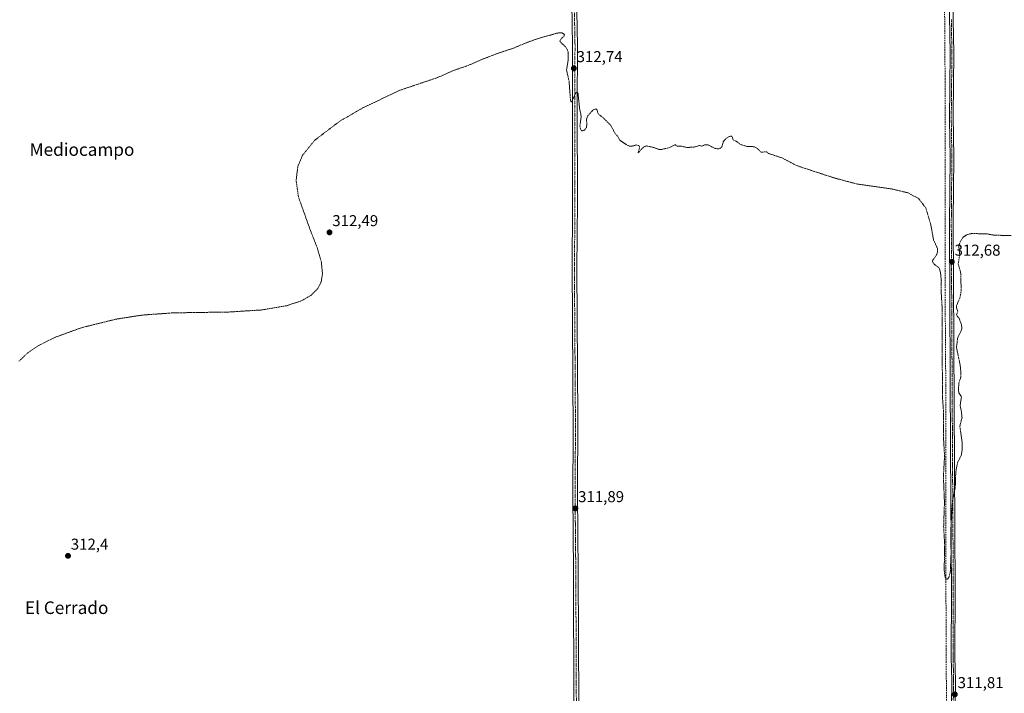
# Model space of a CAD drawing. Units: metres. Extents: x 611486 to 614956, y 4689996 to 4692364.
# Drawn here: x 613398 to 614023, y 4691084 to 4691511 of the extents above; entities that cross this region are included whole.
import ezdxf
from ezdxf.enums import TextEntityAlignment as Align

# ---------------------------------------------------------------- set-up
doc = ezdxf.new("R2010")
doc.units = ezdxf.units.M
doc.header["$MEASUREMENT"] = 0
for name, pattern in [('TRAZO_Y_PUNTO', [1, 0.5, -0.25, 0, -0.25]), ('TRAZOS', [0.75, 0.5, -0.25]), ('TRAZOSX2', [1.5, 1, -0.5])]:
    doc.linetypes.add(name, pattern=pattern)
for name, color, linetype, lineweight in [('Camino', 19, 'Continuous', 0), ('Camino Cxs', 19, 'Continuous', 0), ('Camino eje', 39, 'TRAZO_Y_PUNTO', 13), ('Carátula', 7, 'Continuous', 5), ('Corriente artificial lineal', 5, 'TRAZOSX2', 13), ('Curva de nivel auxiliar', 36, 'TRAZOS', 0), ('Punto de cota en terreno', 7, 'Continuous', 0), ('Rótulo de punto de cota en terreno', 19, 'Continuous', 0), ('Texto cartográfico', 19, 'Continuous', 0)]:
    doc.layers.add(name, color=color, linetype=linetype, lineweight=lineweight)
doc.styles.add('Arial', font='txt', dxfattribs={"height": 0.2})

# ---------------------------------------------------------------- blocks, each defined once
blk = doc.blocks.new('5PATER')
at = {"layer": 'Carátula', "linetype": 'Continuous', "lineweight": 5}
h = blk.add_hatch(color=250, dxfattribs=at)
edge = h.paths.add_edge_path()
edge.add_ellipse((0, 0.01), major_axis=(-1.33, -1.34), ratio=0.999422, start_angle=0, end_angle=360)

msp = doc.modelspace()

# ---------------------------------------------------------------- linework, layer by layer
at = {"layer": 'Camino', "color": 19, "linetype": 'Continuous', "lineweight": 0}
for points in [[(613749.72, 4691076.85, 311.72), (613749.37, 4691160.3, 311.69), (613748.89, 4691210.49, 311.98), (613749.16, 4691248.32, 312.03), (613748.47, 4691355.81, 312.08), (613748.85, 4691390.72, 312.36), (613748.7, 4691457.31, 312.39), (613748.87, 4691494.89, 312.66), (613747.92, 4691549.69, 312.86), (613747.59, 4691620.88, 312.87), (613748.27, 4691693.03, 312.95), (613748.04, 4691706.33, 313.09), (613747.12, 4691711, 313.09), (613746.17, 4691712.71, 313.09), (613742.86, 4691716.24, 313.15), (613741.27, 4691717.16, 313.17), (613739.74, 4691717.8, 313.2)], [(613764.53, 4691715.66, 313.11), (613760.99, 4691715.39, 313.1), (613758.37, 4691714.72, 313.11), (613756.44, 4691713.82, 313.11), (613754.52, 4691712.44, 313.1), (613752.88, 4691710.57, 313.1), (613751.96, 4691708.71, 313.11), (613751.5, 4691706.9, 313.1), (613751.16, 4691702.02, 313.04), (613751.26, 4691698.04, 312.98), (613750.61, 4691609.72, 312.84), (613750.93, 4691549.72, 312.84), (613751.88, 4691494.91, 312.77), (613751.71, 4691455.7, 312.43), (613751.86, 4691395.71, 312.35), (613751.47, 4691353.31, 312.01), (613752.15, 4691258.31, 312), (613751.9, 4691210.32, 311.97), (613752.38, 4691160.32, 311.65), (613752.73, 4691076.86, 311.7)], [(613989.06, 4691058.79, 311.99), (613989.5, 4691091.81, 311.95), (613989.24, 4691106.71, 311.96), (613989.33, 4691149.09, 312.2), (613988.81, 4691237.93, 312.67), (613988.06, 4691381.67, 312.85), (613988.44, 4691423.78, 312.93), (613988.04, 4691448.1, 313.01), (613988.46, 4691490.29, 312.99), (613987.72, 4691537.59, 313.04), (613987.85, 4691552.31, 313.1), (613987.39, 4691654.15, 313.15), (613986.75, 4691684.51, 313.47), (613986.55, 4691691.99, 313.86), (613986.09, 4691695.32, 314), (613985.53, 4691697.11, 314.08), (613984.72, 4691698.21, 314.15)], [(614002.36, 4691696.97, 313.39), (613996.43, 4691696.13, 313.5), (613994.38, 4691695.13, 313.59), (613992.64, 4691693.73, 313.68), (613991.4, 4691692, 313.71), (613990.74, 4691689.98, 313.58), (613990.24, 4691686.72, 313.36), (613990.09, 4691681.18, 313.15), (613990.64, 4691648.7, 312.89), (613990.06, 4691603.59, 312.98), (613990.18, 4691584.18, 312.94), (613990.05, 4691532.6, 312.98), (613990.77, 4691490.3, 312.82), (613990.35, 4691450.3, 312.81), (613990.75, 4691423.79, 312.71), (613990.37, 4691383.79, 312.66), (613991.18, 4691227.94, 312.53), (613991.64, 4691149.09, 312.12), (613991.56, 4691106.73, 311.79), (613991.81, 4691091.81, 311.77), (613991.37, 4691058.77, 311.86)]]:
    msp.add_polyline3d(points, dxfattribs=at)
at = {"layer": 'Camino Cxs', "color": 19, "linetype": 'Continuous', "lineweight": 0}
for points in [[(613749.72, 4691076.85, 311.72), (613749.37, 4691160.3, 311.69), (613748.89, 4691210.49, 311.98), (613749.16, 4691248.32, 312.03), (613748.47, 4691355.81, 312.08), (613748.85, 4691390.72, 312.36), (613748.7, 4691457.31, 312.39), (613748.87, 4691494.89, 312.66), (613747.92, 4691549.69, 312.86)], [(613750.93, 4691549.72, 312.84), (613751.88, 4691494.91, 312.77), (613751.71, 4691455.7, 312.43), (613751.86, 4691395.71, 312.35), (613751.47, 4691353.31, 312.01), (613752.15, 4691258.31, 312), (613751.9, 4691210.32, 311.97), (613752.38, 4691160.32, 311.65), (613752.73, 4691076.86, 311.7)], [(613989.06, 4691058.79, 311.99), (613989.5, 4691091.81, 311.95), (613989.24, 4691106.71, 311.96), (613989.33, 4691149.09, 312.2), (613988.81, 4691237.93, 312.67), (613988.06, 4691381.67, 312.85), (613988.44, 4691423.78, 312.93), (613988.04, 4691448.1, 313.01), (613988.46, 4691490.29, 312.99), (613987.72, 4691537.59, 313.04)], [(613990.05, 4691532.6, 312.98), (613990.77, 4691490.3, 312.82), (613990.35, 4691450.3, 312.81), (613990.75, 4691423.79, 312.71), (613990.37, 4691383.79, 312.66), (613991.18, 4691227.94, 312.53), (613991.64, 4691149.09, 312.12), (613991.56, 4691106.73, 311.79), (613991.81, 4691091.81, 311.77), (613991.37, 4691058.77, 311.86)]]:
    msp.add_polyline3d(points, dxfattribs=at)
at = {"layer": 'Camino eje', "color": 39, "linetype": 'TRAZO_Y_PUNTO', "lineweight": 13}
for points in [[(613749.84, 4691718.79, 313.3), (613749.77, 4691706.62, 313.09), (613749.6, 4691704.18, 313.08), (613749.65, 4691702.19, 313.06), (613749.77, 4691695.54, 312.96), (613749.62, 4691675.87, 312.84), (613749.28, 4691639.79, 312.82), (613749.1, 4691615.3, 312.85), (613749.27, 4691579.71, 312.86), (613749.43, 4691549.71, 312.85), (613750.38, 4691494.9, 312.72), (613750.29, 4691476.11, 312.59), (613750.21, 4691456.51, 312.41), (613750.28, 4691426.51, 312.37), (613750.36, 4691393.22, 312.36), (613750.16, 4691372.02, 312.05), (613749.97, 4691354.56, 312.04), (613750.31, 4691307.06, 312), (613750.66, 4691253.32, 312.02), (613750.53, 4691229.32, 312), (613750.4, 4691210.41, 311.98), (613750.88, 4691160.31, 311.68), (613751.23, 4691076.86, 311.72)], [(613989.26, 4691511.45, 313.01), (613989.62, 4691490.3, 312.91), (613989.41, 4691470.3, 312.84), (613989.2, 4691449.2, 312.91), (613989.4, 4691435.95, 312.85), (613989.6, 4691423.79, 312.82), (613989.41, 4691403.79, 312.78), (613989.22, 4691382.73, 312.76), (613990, 4691232.94, 312.6), (613990.49, 4691149.09, 312.15), (613990.45, 4691127.91, 311.99), (613990.4, 4691106.72, 311.87), (613990.53, 4691099.27, 311.86), (613990.66, 4691091.81, 311.84), (613990.22, 4691058.78, 311.92)]]:
    msp.add_polyline3d(points, dxfattribs=at)
at = {"layer": 'Corriente artificial lineal', "color": 5, "linetype": 'TRAZOSX2', "lineweight": 13}
msp.add_polyline3d([(613984.5, 4691696.67, 313.95), (613984.9, 4691647.07, 313.18), (613984.84, 4691539.16, 313.04), (613985.28, 4691473.87, 313.05), (613985.29, 4691339.97, 312.76), (613985.72, 4691279.28, 312.82), (613985.89, 4691111.48, 312.09), (613986.17, 4691081.69, 312.05), (613986.87, 4690807.36, 311.58), (613986.26, 4690805.05, 311.59), (613985.15, 4690803.25, 311.57), (613982.74, 4690801.11, 311.48), (613979.35, 4690799.28, 311.5), (613959.68, 4690791.96, 311.27), (613904.47, 4690772.36, 311.3), (613901.09, 4690770.92, 311.2), (613877.94, 4690757.97, 311.56), (613871.05, 4690753.9, 311.71), (613868.66, 4690751.97, 311.87)], dxfattribs=at)
at = {"layer": 'Curva de nivel auxiliar', "color": 36, "linetype": 'TRAZOS', "lineweight": 0}
msp.add_polyline3d([(613397.32, 4691294.47, 312.5), (613402.97, 4691299.83, 312.5), (613409.99, 4691304.57, 312.5), (613420.34, 4691309.73, 312.5), (613437.17, 4691315.81, 312.5), (613458.95, 4691321.23, 312.5), (613475.57, 4691323.82, 312.5), (613495.14, 4691325.23, 312.5), (613530.7, 4691325.77, 312.5), (613551.51, 4691327.09, 312.5), (613567.26, 4691329.77, 312.5), (613576.65, 4691332.87, 312.5), (613582.7, 4691336.27, 312.5), (613587.08, 4691340.63, 312.5), (613589.22, 4691344.91, 312.5), (613590.08, 4691349.95, 312.5), (613589.38, 4691357.38, 312.5), (613586.9, 4691366.09, 312.5), (613582.04, 4691378.6, 312.5), (613574.85, 4691398.81, 312.5), (613573.33, 4691409.35, 312.5), (613574.41, 4691418.2, 312.5), (613577.45, 4691425.32, 312.5), (613585.24, 4691434.91, 312.5), (613601.11, 4691446.97, 312.5), (613615.58, 4691455.32, 312.5), (613638.78, 4691466.42, 312.5), (613663.3, 4691474.7, 312.5), (613673.24, 4691479.14, 312.5), (613682.6, 4691482.34, 312.5), (613692.15, 4691486.49, 312.5), (613702.36, 4691490.41, 312.5), (613710.78, 4691493.1, 312.5), (613718.88, 4691496.54, 312.5), (613727.16, 4691499.5, 312.5), (613739.94, 4691503.07, 312.5), (613742.3, 4691503.02, 312.5), (613743.62, 4691502.01, 312.5), (613743.56, 4691500.97, 312.5), (613741.49, 4691499.31, 312.5), (613740.8, 4691497.85, 312.5), (613741.5, 4691496.77, 312.5), (613744.53, 4691494.04, 312.5), (613745.43, 4691492.52, 312.5), (613745.93, 4691490.72, 312.5), (613745.98, 4691485.39, 312.5), (613745.01, 4691479.46, 312.5), (613746.6, 4691472.22, 312.5), (613747.51, 4691460.2, 312.5), (613747.88, 4691459.2, 312.5), (613748.25, 4691459.13, 312.5), (613750.78, 4691464.81, 312.5), (613751.64, 4691465.53, 312.5), (613752.22, 4691465.01, 312.5), (613753.3, 4691455.1, 312.5), (613754.3, 4691449.93, 312.5), (613753.45, 4691443.75, 312.5), (613753.98, 4691441.57, 312.5), (613754.56, 4691440.77, 312.5), (613756.17, 4691441.14, 312.5), (613757.58, 4691442.8, 312.5), (613757.94, 4691445.29, 312.5), (613757.59, 4691448.04, 312.5), (613758.34, 4691450.19, 312.5), (613761.91, 4691454.18, 312.5), (613763.61, 4691454.73, 312.5), (613764.38, 4691454.1, 312.5), (613764.83, 4691452.33, 312.5), (613765.56, 4691451.19, 312.5), (613768.14, 4691449.18, 312.5), (613773.14, 4691444.26, 312.5), (613775.59, 4691439.53, 312.5), (613777.94, 4691436.62, 312.5), (613778.82, 4691434.8, 312.5), (613782.79, 4691432.11, 312.5), (613784.9, 4691431.12, 312.5), (613786.43, 4691431.03, 312.5), (613789.2, 4691431.84, 312.5), (613790.83, 4691431.53, 312.5), (613791.25, 4691430.86, 312.5), (613791.29, 4691429.87, 312.5), (613790.41, 4691426.76, 312.5), (613793.45, 4691430.12, 312.5), (613794.4, 4691430.79, 312.5), (613795.88, 4691431.24, 312.5), (613800.15, 4691430.31, 312.5), (613803.66, 4691428.98, 312.5), (613804.7, 4691428.88, 312.5), (613810.02, 4691430.05, 312.5), (613813.73, 4691431.87, 312.5), (613814.24, 4691431.84, 312.5), (613815.19, 4691430.98, 312.5), (613817.79, 4691431.11, 312.5), (613821.1, 4691430.28, 312.5), (613825.93, 4691430.42, 312.5), (613829.46, 4691431.5, 312.5), (613830.78, 4691431.14, 312.5), (613832.73, 4691431.86, 312.5), (613834.11, 4691431.99, 312.5), (613835.77, 4691431.5, 312.5), (613839.28, 4691429.59, 312.5), (613841.57, 4691429.37, 312.5), (613842.59, 4691429.73, 312.5), (613843.67, 4691430.74, 312.5), (613844.5, 4691433.93, 312.5), (613845.39, 4691435.2, 312.5), (613847.88, 4691437.02, 312.5), (613849.66, 4691437.49, 312.5), (613850.14, 4691436.99, 312.5), (613850.83, 4691435.08, 312.5), (613852.71, 4691434.2, 312.5), (613855.49, 4691432.07, 312.5), (613860.14, 4691430.8, 312.5), (613863.02, 4691430.83, 312.5), (613864.77, 4691430.48, 312.5), (613866.17, 4691429.62, 312.5), (613868.44, 4691427.19, 312.5), (613871.85, 4691427.58, 312.5), (613873.26, 4691426.4, 312.5), (613881.82, 4691423.63, 312.5), (613891.03, 4691418.75, 312.5), (613914.57, 4691411, 312.5), (613929.09, 4691407.11, 312.5), (613951.68, 4691403.87, 312.5), (613961.79, 4691401.41, 312.5), (613968.46, 4691397.81, 312.5), (613973.12, 4691391.76, 312.5), (613976.24, 4691381.03, 312.5), (613977.99, 4691371.47, 312.5), (613979.98, 4691367.22, 312.5), (613980.54, 4691365.65, 312.5), (613980.49, 4691363.79, 312.5), (613979.93, 4691361.98, 312.5), (613977.52, 4691358.79, 312.5), (613977.25, 4691357.73, 312.5), (613978.35, 4691356.08, 312.5), (613981, 4691354.16, 312.5), (613981.67, 4691353.29, 312.5), (613982.37, 4691350.93, 312.5), (613982.9, 4691345.6, 312.5), (613982.78, 4691338.53, 312.5), (613983.37, 4691329.32, 312.5), (613983.6, 4691271.77, 312.5), (613984.34, 4691261.81, 312.5), (613984.17, 4691248.1, 312.5), (613984.93, 4691234.22, 312.5), (613984.23, 4691221.32, 312.5), (613984.88, 4691204.95, 312.5), (613984.37, 4691189.49, 312.5), (613984.99, 4691178.14, 312.5), (613984.73, 4691161.95, 312.5), (613985.13, 4691158.05, 312.5), (613985.63, 4691156.62, 312.5), (613986.12, 4691156.11, 312.5), (613986.81, 4691156.2, 312.5), (613987.78, 4691157.33, 312.5), (613988.62, 4691160.91, 312.5), (613989.06, 4691171.86, 312.5), (613988.95, 4691187.55, 312.5), (613989.64, 4691201.22, 312.5), (613990.05, 4691205.99, 312.5), (613991.78, 4691214.57, 312.5), (613991.82, 4691220.18, 312.5), (613992.32, 4691226.06, 312.5), (613993.28, 4691230.44, 312.5), (613995.59, 4691234.81, 312.5), (613996.22, 4691238.82, 312.5), (613996.14, 4691242.69, 312.5), (613994.63, 4691253.35, 312.5), (613996.02, 4691258.62, 312.5), (613995.54, 4691263.36, 312.5), (613994.82, 4691266.19, 312.5), (613995.62, 4691271.49, 312.5), (613995.43, 4691272.37, 312.5), (613994.05, 4691274.42, 312.5), (613993.72, 4691276.72, 312.5), (613994.08, 4691280.55, 312.5), (613995.34, 4691284.64, 312.5), (613995.22, 4691288.57, 312.5), (613994.82, 4691292.29, 312.5), (613992.5, 4691303.33, 312.5), (613993.29, 4691309.47, 312.5), (613995.59, 4691314.02, 312.5), (613995.93, 4691315.69, 312.5), (613995.63, 4691317.84, 312.5), (613994.24, 4691321.65, 312.5), (613992.86, 4691323.36, 312.5), (613992.63, 4691324.16, 312.5), (613993.29, 4691326.1, 312.5), (613992.61, 4691328.25, 312.5), (613992.6, 4691329.9, 312.5), (613994.84, 4691335.22, 312.5), (613995.5, 4691339.56, 312.5), (613995.19, 4691350.27, 312.5), (613994.88, 4691352.17, 312.5), (613993.59, 4691356.17, 312.5), (613994.59, 4691362.25, 312.5), (613993.95, 4691367.38, 312.5), (613994.88, 4691370.43, 312.5), (613996.6, 4691373.18, 312.5), (613999.07, 4691374.84, 312.5), (614001.94, 4691375.57, 312.5), (614011.34, 4691375.46, 312.5), (614016.2, 4691374.58, 312.5), (614027.14, 4691374.29, 312.5)], dxfattribs=at)

# ---------------------------------------------------------------- block references
at = {"layer": 'Punto de cota en terreno', "linetype": 'Continuous', "lineweight": 0}
for p in [(613749.64, 4691480.49, 312.74), (613594.52, 4691376.34, 312.49), (613989.56, 4691357.6, 312.68), (613750.6, 4691201.09, 311.89), (613428.54, 4691170.92, 312.4), (613991.48, 4691083, 311.81)]:
    msp.add_blockref('5PATER', p, dxfattribs=at)

# ---------------------------------------------------------------- texts
at = {"layer": 'Rótulo de punto de cota en terreno', "color": 19, "linetype": 'Continuous', "lineweight": 0, "style": 'Arial'}
for s, p in [('312,74', (613751.4, 4691482.25)), ('312,49', (613596.28, 4691378.1)), ('312,68', (613991.32, 4691359.36)), ('311,89', (613752.36, 4691202.85)), ('312,4', (613430.3, 4691172.68)), ('311,81', (613993.24, 4691084.76))]:
    msp.add_text(s, height=7, dxfattribs=at).set_placement(p, align=Align.BOTTOM_LEFT)
at = {"layer": 'Texto cartográfico', "color": 19, "linetype": 'Continuous', "lineweight": 0, "style": 'Arial'}
for s, p in [('Mediocampo', (613437.43, 4691428.94)), ('El Cerrado', (613427.7, 4691138.02))]:
    msp.add_text(s, height=8, dxfattribs=at).set_placement(p, align=Align.MIDDLE_CENTER)

doc.saveas('drawing.dxf')
